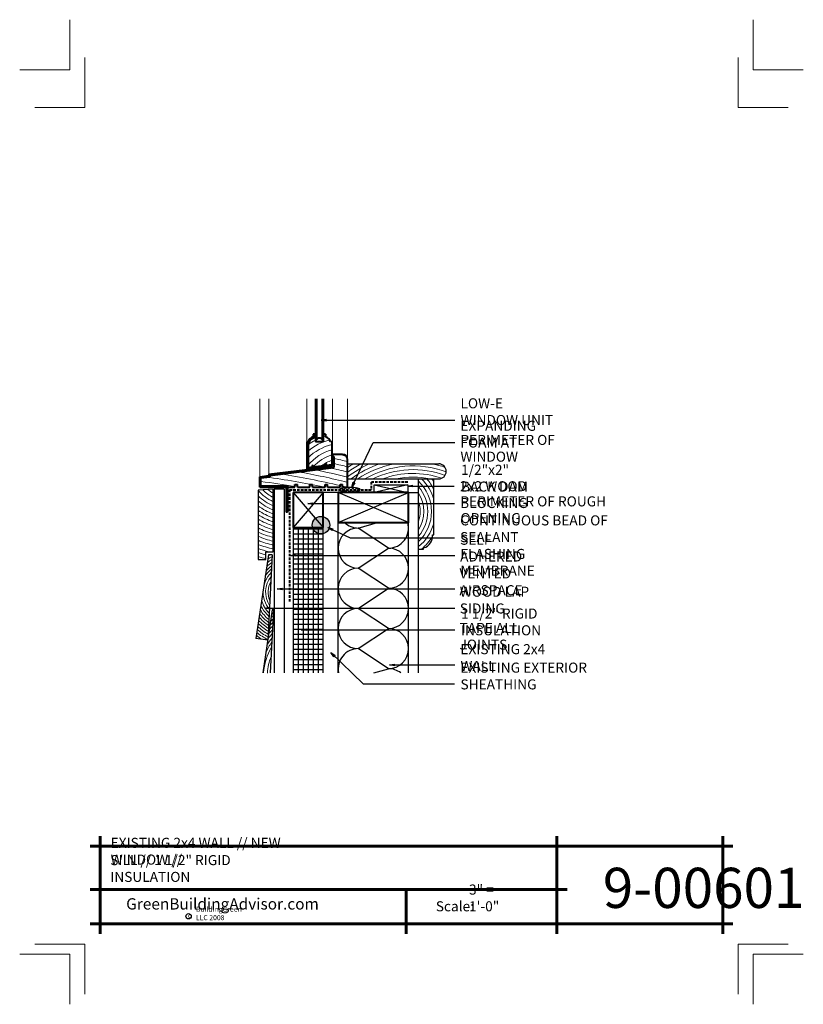
# Model space of a CAD drawing. Extents: x 7928.9 to 8006.9, y 3807.4 to 3905.4.
import ezdxf

# ---------------------------------------------------------------- set-up
doc = ezdxf.new("R2010")
doc.units = 0
doc.header["$MEASUREMENT"] = 0
doc.linetypes.add('HIDDEN', pattern=[0.375, 0.25, -0.125])
for name, color, linetype in [('1', 7, 'Continuous'), ('10', 7, 'Continuous'), ('12-TEXT', 7, 'Continuous'), ('13-LEADER', 7, 'Continuous'), ('2', 7, 'Continuous'), ('3', 7, 'Continuous'), ('4', 7, 'Continuous'), ('5', 7, 'Continuous'), ('9', 7, 'Continuous'), ('TITLE-BLOCK', 7, 'Continuous')]:
    doc.layers.add(name, color=color, linetype=linetype)
doc.styles.add('GENERATED_STYLE_1', font='Arial', dxfattribs={"width": 0.7})
pattern_1 = [(45, (8539.37533, -4065.764), (-0.176776695, 0.176776695), []), (135, (8539.37533, -4065.764), (-0.530330086, 0.176776695), [0.625, -0.375])]
pattern_2 = [(1e-14, (8539.37533, -4065.764), (0, 0.5), [])]

msp = doc.modelspace()

# ---------------------------------------------------------------- hatches: boundary and pattern name
at = {"layer": '1', "linetype": 'Continuous'}
h = msp.add_hatch(dxfattribs=at)
h.set_pattern_fill('ANSI38', color=256, style=0, pattern_type=2)
h.set_pattern_definition(pattern_1)
h.paths.add_polyline_path([(7962.735, 3858.615), (7962.724, 3858.662), (7962.681, 3858.708), (7962.61, 3858.75), (7962.51, 3858.789), (7962.387, 3858.823), (7962.243, 3858.85), (7962.083, 3858.87), (7961.912, 3858.882), (7961.735, 3858.886), (7961.559, 3858.882), (7961.388, 3858.87), (7961.228, 3858.85), (7961.084, 3858.823), (7960.96, 3858.789), (7960.861, 3858.75), (7960.789, 3858.708), (7960.747, 3858.662), (7960.735, 3858.615)], flags=0)
h = msp.add_hatch(dxfattribs=at)
h.set_pattern_fill('ANSI38', color=256, style=0, pattern_type=2)
h.set_pattern_definition(pattern_1)
h.paths.add_polyline_path([(7960.735, 3858.615), (7960.755, 3858.57), (7960.802, 3858.527), (7960.878, 3858.486), (7960.978, 3858.449), (7961.101, 3858.418), (7961.243, 3858.392), (7961.398, 3858.373), (7961.564, 3858.362), (7961.735, 3858.358), (7961.906, 3858.362), (7962.072, 3858.373), (7962.228, 3858.392), (7962.369, 3858.418), (7962.492, 3858.449), (7962.592, 3858.486), (7962.668, 3858.527), (7962.716, 3858.57), (7962.735, 3858.615)], flags=0)
h = msp.add_hatch(dxfattribs=at)
h.set_pattern_fill('ANSI31', color=256, style=0, pattern_type=2)
h.set_pattern_definition(pattern_2)
h.paths.add_polyline_path([(7956.565, 3854.845), (7956.065, 3854.845), (7956.065, 3840.391), (7956.565, 3840.391)], flags=0)
h = msp.add_hatch(dxfattribs=at)
h.set_pattern_fill('ANSI31', color=256, style=0, pattern_type=2)
h.set_pattern_definition(pattern_2)
h.paths.add_polyline_path([(7957.065, 3854.845), (7956.565, 3854.845), (7956.565, 3840.391), (7957.065, 3840.391)], flags=0)
h = msp.add_hatch(dxfattribs=at)
h.set_pattern_fill('ANSI31', color=256, style=0, pattern_type=2)
h.set_pattern_definition(pattern_2)
h.paths.add_polyline_path([(7957.065, 3840.391), (7957.565, 3840.391), (7957.565, 3854.845), (7957.065, 3854.845)], flags=0)
h = msp.add_hatch(dxfattribs=at)
h.set_pattern_fill('ANSI31', color=256, style=0, pattern_type=2)
h.set_pattern_definition(pattern_2)
h.paths.add_polyline_path([(7957.565, 3840.391), (7958.065, 3840.391), (7958.065, 3854.845), (7957.565, 3854.845)], flags=0)
h = msp.add_hatch(dxfattribs=at)
h.set_pattern_fill('ANSI31', color=256, style=0, pattern_type=2)
h.set_pattern_definition(pattern_2)
h.paths.add_polyline_path([(7958.565, 3854.845), (7958.065, 3854.845), (7958.065, 3840.391), (7958.565, 3840.391)], flags=0)
h = msp.add_hatch(dxfattribs=at)
h.set_pattern_fill('ANSI31', color=256, style=0, pattern_type=2)
h.set_pattern_definition(pattern_2)
h.paths.add_polyline_path([(7959.065, 3854.845), (7958.565, 3854.845), (7958.565, 3840.391), (7959.065, 3840.391)], flags=0)
at = {"layer": '2', "linetype": 'Continuous', "lineweight": 25}
msp.add_hatch(color=1, dxfattribs=at).paths.add_polyline_path([(7959.723, 3855.094, 1), (7957.973, 3855.094, 1)], flags=0)

# ---------------------------------------------------------------- linework, layer by layer
at = {"layer": '1', "linetype": 'Continuous'}
for p, q in [((7959.065, 3858.345), (7956.065, 3854.845)), ((7956.065, 3858.345), (7959.065, 3854.845)), ((7967.565, 3855.345), (7960.565, 3858.345)), ((7960.565, 3855.345), (7967.565, 3858.345)), ((7967.488, 3859.095), (7964.148, 3858.345)), ((7964.148, 3859.095), (7967.488, 3858.345)), ((7962.565, 3854.804), (7964.46, 3855.345)), ((7956.565, 3854.845), (7956.565, 3840.391)), ((7957.065, 3854.845), (7957.065, 3840.391)), ((7957.565, 3854.845), (7957.565, 3840.391)), ((7958.065, 3854.845), (7958.065, 3840.391)), ((7958.565, 3854.845), (7958.565, 3840.391)), ((7965.565, 3852.804), (7962.565, 3854.804)), ((7962.565, 3850.804), (7965.565, 3852.804)), ((7965.565, 3848.804), (7962.565, 3850.804)), ((7962.565, 3846.804), (7965.565, 3848.804)), ((7965.565, 3844.804), (7962.565, 3846.804)), ((7962.565, 3842.804), (7965.565, 3844.804)), ((7965.565, 3840.804), (7962.565, 3842.804)), ((7964.119, 3840.391), (7965.565, 3840.804))]:
    msp.add_line(p, q, dxfattribs=at)
for centre, start, end in [((7962.565, 3856.804), 226.81658, 270), ((7965.565, 3854.804), 270, 15.71386), ((7962.565, 3852.804), 90, 270), ((7965.565, 3850.804), 270, 90), ((7962.565, 3848.804), 90, 270), ((7965.565, 3846.804), 270, 90), ((7962.565, 3844.804), 90, 270), ((7965.565, 3842.804), 270, 90), ((7962.565, 3840.804), 90, 191.91384), ((7965.565, 3838.804), 52.51941, 90)]:
    msp.add_arc(centre, 2, start, end, dxfattribs=at)
msp.add_ellipse((7961.735, 3858.622), major_axis=(-1, 0), ratio=0.264317, dxfattribs=at)
at = {"layer": '10', "color": 31, "linetype": 'Continuous', "lineweight": 5}
for p, q in [((7952.75, 3859.914), (7952.75, 3867.653)), ((7953.647, 3860.152), (7953.647, 3867.653)), ((7957.438, 3863.383), (7957.438, 3867.653)), ((7960, 3862.133), (7960, 3867.653)), ((7961.5, 3861.414), (7961.5, 3867.653))]:
    msp.add_line(p, q, dxfattribs=at)
at = {"layer": '12-TEXT', "color": 2, "linetype": 'Continuous', "lineweight": 30}
for p, q in [((7954.094, 3858.688), (7952.594, 3858.563)), ((7952.594, 3858.563), (7952.594, 3851.688)), ((7954.094, 3852.438), (7954.094, 3858.688)), ((7955.19, 3858.688), (7954.19, 3858.688)), ((7953.375, 3851.688), (7953.375, 3852.438)), ((7953.375, 3852.438), (7954.094, 3852.438)), ((7952.594, 3851.688), (7953.375, 3851.688)), ((7953.355, 3851.688), (7953.365, 3851.688))]:
    msp.add_line(p, q, dxfattribs=at)
at = {"layer": '13-LEADER', "color": 1, "linetype": 'Continuous', "lineweight": 25}
for p, q in [((7958.865, 3865.542), (7959.365, 3865.625)), ((7959.365, 3865.458), (7958.865, 3865.542)), ((7958.865, 3865.542), (7959.365, 3865.542)), ((7959.365, 3865.458), (7959.365, 3865.625)), ((7961.923, 3858.882), (7962.065, 3859.368)), ((7961.923, 3858.882), (7962.14, 3859.332)), ((7962.215, 3859.296), (7961.923, 3858.882)), ((7962.215, 3859.296), (7962.065, 3859.368)), ((7967.466, 3858.978), (7967.966, 3859.062)), ((7967.966, 3858.895), (7967.466, 3858.978)), ((7967.466, 3858.978), (7967.966, 3858.978)), ((7967.966, 3858.895), (7967.966, 3859.062)), ((7957.536, 3857.244), (7958.036, 3857.327)), ((7958.036, 3857.161), (7958.036, 3857.327)), ((7958.036, 3857.161), (7957.536, 3857.244)), ((7957.536, 3857.244), (7958.036, 3857.244)), ((7959.957, 3854.57), (7959.536, 3854.853)), ((7959.536, 3854.853), (7960.026, 3854.722)), ((7959.536, 3854.853), (7959.991, 3854.646)), ((7959.957, 3854.57), (7960.026, 3854.722)), ((7955.773, 3852.074), (7956.273, 3852.157)), ((7956.273, 3851.991), (7955.773, 3852.074)), ((7955.773, 3852.074), (7956.273, 3852.074)), ((7956.273, 3851.991), (7956.273, 3852.157)), ((7954.476, 3848.738), (7954.976, 3848.822)), ((7954.976, 3848.655), (7954.476, 3848.738)), ((7954.476, 3848.738), (7954.976, 3848.738)), ((7954.976, 3848.655), (7954.976, 3848.822)), ((7953.243, 3846.832), (7953.743, 3846.915)), ((7953.743, 3846.749), (7953.243, 3846.832)), ((7953.243, 3846.832), (7953.743, 3846.832)), ((7953.743, 3846.749), (7953.743, 3846.915)), ((7956.86, 3844.687), (7957.36, 3844.771)), ((7957.36, 3844.604), (7956.86, 3844.687)), ((7956.86, 3844.687), (7957.36, 3844.687)), ((7957.36, 3844.604), (7957.36, 3844.771)), ((7960.142, 3842), (7959.841, 3842.407)), ((7959.841, 3842.407), (7960.258, 3842.12)), ((7959.841, 3842.407), (7960.2, 3842.06)), ((7960.142, 3842), (7960.258, 3842.12)), ((7965.681, 3841.181), (7966.181, 3841.265)), ((7966.181, 3841.098), (7965.681, 3841.181)), ((7965.681, 3841.181), (7966.181, 3841.181)), ((7966.181, 3841.098), (7966.181, 3841.265))]:
    msp.add_line(p, q, dxfattribs=at)
at = {"layer": '13-LEADER', "color": 1, "linetype": 'Continuous', "lineweight": 25, "flags": 128}
for points in [[(7958.865, 3865.542), (7972.186, 3865.542)], [(7961.923, 3858.882), (7964.057, 3863.306), (7972.175, 3863.306)], [(7967.466, 3858.978), (7972.121, 3858.978)], [(7957.536, 3857.244), (7972.125, 3857.244)], [(7959.536, 3854.853), (7961.77, 3853.839), (7972.124, 3853.839)], [(7955.773, 3852.074), (7972.186, 3852.074)], [(7954.476, 3848.738), (7972.186, 3848.738)], [(7953.243, 3846.832), (7972.186, 3846.832)], [(7956.86, 3844.687), (7972.186, 3844.687)], [(7959.841, 3842.407), (7963.055, 3839.296), (7972.124, 3839.296)], [(7965.681, 3841.181), (7972.186, 3841.181)]]:
    msp.add_lwpolyline(points, dxfattribs=at)
at = {"layer": '2', "color": 1, "linetype": 'Continuous', "lineweight": 25, "flags": 128}
msp.add_lwpolyline([(7964.148, 3859.095), (7967.488, 3859.095), (7967.488, 3858.345), (7964.148, 3858.345)], close=True, dxfattribs=at)
at = {"layer": '2', "color": 1, "linetype": 'Continuous', "lineweight": 25}
msp.add_circle((7958.848, 3855.094), 0.875, dxfattribs=at)
at = {"layer": '3', "color": 2, "linetype": 'Continuous', "lineweight": 30}
for p, q in [((7958.438, 3867.653), (7958.438, 3863.571)), ((7958.938, 3867.653), (7958.938, 3863.571)), ((7961.5, 3861.194), (7970.565, 3861.194)), ((7961.5, 3859.694), (7970.565, 3859.694)), ((7968.565, 3858.255), (7968.565, 3859.694)), ((7970.065, 3854.137), (7970.065, 3859.694)), ((7954.19, 3858.688), (7954.19, 3840.391)), ((7955.19, 3858.688), (7955.19, 3840.391)), ((7960.565, 3858.345), (7959.065, 3858.345)), ((7967.565, 3858.345), (7968.565, 3858.345)), ((7968.565, 3840.391), (7968.565, 3858.345)), ((7960.565, 3840.391), (7960.565, 3855.345)), ((7967.565, 3840.391), (7967.565, 3855.631)), ((7959.065, 3840.391), (7959.065, 3854.845)), ((7969.94, 3854.137), (7970.065, 3854.137)), ((7968.565, 3852.694), (7969.065, 3852.694)), ((7969.065, 3852.694), (7969.065, 3852.819)), ((7953.623, 3852.149), (7952.363, 3843.817)), ((7953.995, 3852.149), (7953.548, 3843.649)), ((7953.995, 3852.149), (7953.623, 3852.149)), ((7954.002, 3846.649), (7953.055, 3840.391)), ((7954.127, 3846.649), (7953.798, 3840.391)), ((7954.128, 3846.649), (7954.002, 3846.649)), ((7953.548, 3843.649), (7952.363, 3843.817))]:
    msp.add_line(p, q, dxfattribs=at)
for centre, radius, start, end in [((7970.565, 3860.444), 0.75, 270, 90), ((7968.718, 3854), 1.23, 286.39982, 6.38949)]:
    msp.add_arc(centre, radius, start, end, dxfattribs=at)
at = {"layer": '4', "color": 3, "linetype": 'Continuous', "lineweight": 40}
for p, q in [((7958.313, 3867.653), (7958.313, 3863.383)), ((7959.063, 3867.653), (7959.063, 3863.383)), ((7957.438, 3863.383), (7957.438, 3860.689)), ((7957.563, 3863.383), (7957.438, 3863.383)), ((7957.665, 3863.258), (7957.563, 3863.258)), ((7957.563, 3863.258), (7957.563, 3860.83)), ((7958.063, 3864.133), (7958.063, 3863.883)), ((7958.313, 3864.133), (7958.063, 3864.133)), ((7958.313, 3864.008), (7958.188, 3864.008)), ((7958.188, 3864.008), (7958.188, 3863.781)), ((7958.438, 3863.571), (7958.313, 3863.571)), ((7959.063, 3863.383), (7958.313, 3863.383)), ((7959.063, 3863.571), (7958.938, 3863.571)), ((7959.313, 3864.133), (7959.063, 3864.133)), ((7959.313, 3864.133), (7959.313, 3863.883)), ((7959.938, 3863.383), (7959.813, 3863.383)), ((7959.938, 3863.383), (7959.938, 3861.001)), ((7959.346, 3861.223), (7959.292, 3861.168)), ((7959.346, 3861.223), (7959.4, 3861.168)), ((7960, 3862.133), (7960, 3860.946)), ((7961, 3862.133), (7960, 3862.133)), ((7960, 3861.933), (7960.125, 3861.933)), ((7960.125, 3861.933), (7960.125, 3860.836)), ((7961.5, 3858.883), (7961.5, 3861.633)), ((7953.647, 3860.152), (7960, 3860.946)), ((7953.772, 3860.041), (7960.125, 3860.836)), ((7957.438, 3860.689), (7957.881, 3860.744)), ((7957.563, 3860.83), (7958.002, 3860.885)), ((7958.006, 3861.056), (7957.951, 3861)), ((7958.006, 3861), (7957.951, 3860.945)), ((7958.06, 3861), (7957.951, 3861)), ((7958.06, 3860.945), (7957.951, 3860.945)), ((7958.006, 3860.945), (7957.951, 3860.889)), ((7958.006, 3860.889), (7957.951, 3860.833)), ((7958.06, 3860.889), (7957.951, 3860.889)), ((7958.06, 3860.833), (7957.951, 3860.833)), ((7958.006, 3861.056), (7958.06, 3861)), ((7958.006, 3861), (7958.06, 3860.945)), ((7958.006, 3860.945), (7958.06, 3860.889)), ((7958.006, 3860.889), (7958.06, 3860.833)), ((7958.057, 3860.892), (7959.922, 3861.125)), ((7958.131, 3860.775), (7959.221, 3860.912)), ((7959.4, 3861.168), (7959.292, 3861.168)), ((7959.346, 3861.168), (7959.292, 3861.112)), ((7959.346, 3861.112), (7959.292, 3861.057)), ((7959.4, 3861.112), (7959.292, 3861.112)), ((7959.4, 3861.057), (7959.292, 3861.057)), ((7959.346, 3861.057), (7959.292, 3861.001)), ((7959.4, 3861.001), (7959.292, 3861.001)), ((7959.346, 3861.168), (7959.4, 3861.112)), ((7959.346, 3861.112), (7959.4, 3861.057)), ((7959.346, 3861.057), (7959.4, 3861.001)), ((7959.471, 3860.943), (7959.938, 3861.001)), ((7952.75, 3859.914), (7953.647, 3860.026)), ((7952.75, 3858.883), (7952.75, 3859.914)), ((7952.875, 3859.803), (7953.772, 3859.915)), ((7952.875, 3859.008), (7952.875, 3859.803)), ((7953.647, 3860.152), (7953.647, 3860.026)), ((7953.772, 3860.041), (7953.772, 3859.915)), ((7952.75, 3858.883), (7955.375, 3858.883)), ((7952.875, 3859.008), (7955.5, 3859.008)), ((7955.375, 3858.883), (7955.375, 3856.383)), ((7955.5, 3859.008), (7955.5, 3856.383)), ((7955.5, 3858.883), (7956.25, 3858.883)), ((7956.25, 3858.883), (7956.25, 3859.133)), ((7956.25, 3859.133), (7956.5, 3859.133)), ((7956.5, 3858.883), (7956.5, 3859.133)), ((7956.5, 3858.883), (7957.75, 3858.883)), ((7957.75, 3859.133), (7958, 3859.133)), ((7957.75, 3858.883), (7957.75, 3859.133)), ((7958, 3858.883), (7958, 3859.133)), ((7958, 3858.883), (7959.25, 3858.883)), ((7959.25, 3859.133), (7959.5, 3859.133)), ((7959.25, 3858.883), (7959.25, 3859.133)), ((7959.5, 3858.883), (7959.5, 3859.133)), ((7959.5, 3858.883), (7960.75, 3858.883)), ((7960.75, 3859.133), (7961, 3859.133)), ((7960.75, 3858.883), (7960.75, 3859.133)), ((7961, 3858.883), (7961, 3859.133)), ((7961, 3858.883), (7961.5, 3858.883)), ((7955.5, 3856.383), (7955.375, 3856.383))]:
    msp.add_line(p, q, dxfattribs=at)
for centre, radius, start, end in [((7958.257, 3863.189), 0.721, 105.61952, 164.38048), ((7958.257, 3863.189), 0.596, 96.65523, 173.34477), ((7958.688, 3863.446), 0.313, 36.8699, 143.1301), ((7959.046, 3863.117), 0.811, 19.15582, 70.84418), ((7961, 3861.633), 0.5, 0, 90)]:
    msp.add_arc(centre, radius, start, end, dxfattribs=at)
for centre in [(7958.006, 3860.76), (7959.346, 3860.927)]:
    msp.add_ellipse(centre, major_axis=(-0.125, -0.016), ratio=0.512617, dxfattribs=at)
at = {"layer": '5', "color": 4, "linetype": 'HIDDEN', "lineweight": 40}
for p, q in [((7967.488, 3859.374), (7963.828, 3859.374)), ((7963.828, 3859.374), (7963.828, 3858.615)), ((7955.718, 3858.615), (7963.828, 3858.615)), ((7955.718, 3858.615), (7955.718, 3847.443))]:
    msp.add_line(p, q, dxfattribs=at)
at = {"layer": '5', "color": 4, "linetype": 'Continuous', "lineweight": 40}
for p, q in [((7959.065, 3858.345), (7956.065, 3858.345)), ((7956.065, 3858.345), (7956.065, 3854.845)), ((7959.065, 3854.845), (7959.065, 3858.345)), ((7956.065, 3854.845), (7959.065, 3854.845))]:
    msp.add_line(p, q, dxfattribs=at)
at = {"layer": '5', "color": 2, "linetype": 'Continuous', "lineweight": 30}
msp.add_line((7956.065, 3854.845), (7956.065, 3840.391), dxfattribs=at)
at = {"layer": '5', "color": 4, "linetype": 'Continuous', "lineweight": 40, "flags": 128}
msp.add_lwpolyline([(7960.565, 3858.345), (7960.565, 3855.345), (7967.565, 3855.345), (7967.565, 3858.345)], close=True, dxfattribs=at)
at = {"layer": '9', "color": 11, "linetype": 'Continuous', "lineweight": 18}
for centre, radius, start, end in [((7961.108, 3858.198), 5.55, 104.4998, 129.71057), ((7961.108, 3858.198), 6.05, 117.52507, 125.88118), ((7961.108, 3858.198), 6.05, 107.26814, 109.76524), ((7961.108, 3858.198), 5.05, 103.40665, 134.60134), ((7961.108, 3858.198), 4.55, 104.91233, 141.19959), ((7961.108, 3858.198), 4.05, 106.80482, 138.22045), ((7961.108, 3858.198), 3.55, 109.25869, 127.83508), ((7944.862, 3793.185), 70.228, 76.29555, 77.44748), ((7944.862, 3793.185), 69.728, 76.19534, 77.35599), ((7944.862, 3793.185), 70.728, 76.49324, 77.11982), ((7944.862, 3793.185), 68.228, 75.88562, 80.09121), ((7944.862, 3793.185), 68.728, 75.99041, 78.77957), ((7944.862, 3793.185), 69.228, 76.09364, 77.57003), ((7968.016, 3851.43), 11.435, 121.36324, 124.73432), ((7968.016, 3851.43), 11.06, 118.01363, 126.09246), ((7968.016, 3851.43), 10.685, 113.96145, 127.57245), ((7968.016, 3851.43), 10.31, 108.72761, 126.71968), ((7968.016, 3851.43), 9.935, 100.64161, 123.71334), ((7968.016, 3851.43), 9.56, 69.81607, 120.1797), ((7968.016, 3851.43), 9.185, 69.7123, 115.87541), ((7968.016, 3851.43), 8.81, 71.04388, 110.27476), ((7968.016, 3851.43), 9.935, 71.2917, 79.35839), ((7944.862, 3793.185), 66.728, 80.17367, 83.10307), ((7944.862, 3793.185), 67.228, 77.75432, 82.70472), ((7944.862, 3793.185), 67.728, 76.43284, 81.53102), ((7968.016, 3851.43), 8.435, 78.44796, 101.55204), ((7965.702, 3856.457), 4.15, 313.62968, 46.36204), ((7965.702, 3856.457), 4.525, 15.33033, 45.67813), ((7965.702, 3856.457), 4.9, 27.05053, 41.35106), ((7965.702, 3856.457), 5.275, 34.17873, 37.85761), ((7955.864, 3861.336), 4.289, 220.32466, 245.6288), ((7955.864, 3861.336), 3.914, 224.31114, 243.11613), ((7955.864, 3861.336), 3.539, 229.52765, 239.99339), ((7944.862, 3793.185), 67.728, 75.93781, 76.21518), ((7965.702, 3856.457), 3.775, 319.33585, 40.65404), ((7965.702, 3856.457), 3.4, 327.37444, 32.61199), ((7955.864, 3861.336), 4.664, 225.48552, 247.6993), ((7955.864, 3861.336), 5.039, 229.54028, 249.43762), ((7965.702, 3856.457), 3.025, 341.19626, 18.80374), ((7955.864, 3861.336), 5.414, 232.84558, 250.91936), ((7955.864, 3861.336), 5.789, 235.60877, 252.19838), ((7955.864, 3861.336), 6.164, 237.96234, 253.31423), ((7955.864, 3861.336), 6.539, 239.99643, 254.29668), ((7955.864, 3861.336), 6.914, 241.77523, 255.16857), ((7955.864, 3861.336), 7.289, 243.3461, 255.94775), ((7955.864, 3861.336), 7.664, 244.74487, 256.64841), ((7965.702, 3856.457), 4.525, 309.25768, 344.66967), ((7955.864, 3861.336), 8.039, 245.99934, 257.28195), ((7955.864, 3861.336), 8.414, 247.13142, 257.85764), ((7965.702, 3856.457), 4.9, 309.82684, 330.07055), ((7955.864, 3861.336), 8.789, 248.15869, 258.38311), ((7955.864, 3861.336), 9.164, 249.09541, 256.16872), ((7955.864, 3861.336), 9.539, 249.95332, 254.87291), ((7955.864, 3861.336), 9.914, 250.74219, 255.45798), ((7955.818, 3848.428), 3.734, 119.67197, 128.30929), ((7955.818, 3848.428), 3.984, 117.39401, 124.59221), ((7955.818, 3848.428), 4.234, 118.50321, 121.49333), ((7955.818, 3848.428), 2.984, 129.49717, 147.4385), ((7955.818, 3848.428), 3.234, 125.55874, 138.87721), ((7955.818, 3848.428), 3.484, 122.35051, 132.90611), ((7955.818, 3848.428), 2.734, 134.5058, 219.47918), ((7955.818, 3848.428), 2.484, 141.2504, 212.73458), ((7955.818, 3848.428), 2.234, 151.47944, 202.50554), ((7955.818, 3848.428), 2.984, 195.36299, 224.48781), ((7955.818, 3848.428), 3.484, 209.89538, 231.63447), ((7955.818, 3848.428), 3.234, 203.92428, 228.42624), ((7955.818, 3848.428), 4.234, 221.30815, 238.55657), ((7955.818, 3848.428), 3.984, 218.20927, 236.59098), ((7955.818, 3848.428), 3.734, 214.4922, 234.31301), ((7958.633, 3840.089), 7.255, 128.88429, 131.43147), ((7958.633, 3840.089), 7.505, 127.19446, 129.20551), ((7958.633, 3840.089), 7.755, 125.6509, 127.20627), ((7955.818, 3848.428), 4.984, 228.2318, 243.1315), ((7955.818, 3848.428), 4.734, 226.23088, 241.78601), ((7955.818, 3848.428), 4.484, 223.94725, 240.27276), ((7958.633, 3840.089), 6.505, 135.12664, 140.13259), ((7958.633, 3840.089), 6.755, 132.81208, 136.79855), ((7958.633, 3840.089), 7.005, 130.74586, 133.93712), ((7955.818, 3848.428), 5.734, 233.00574, 233.66614), ((7955.818, 3848.428), 5.484, 231.58406, 238.99617), ((7955.818, 3848.428), 5.234, 230.00295, 244.33652), ((7958.633, 3840.089), 6.005, 140.76865, 149.20739), ((7958.633, 3840.089), 6.255, 137.74976, 144.13719), ((7958.633, 3840.089), 5.505, 148.63275, 176.85446), ((7958.633, 3840.089), 5.755, 144.31864, 156.44712), ((7958.633, 3840.089), 5.13, 157.78022, 176.85446)]:
    msp.add_arc(centre, radius, start, end, dxfattribs=at)
at = {"layer": 'TITLE-BLOCK', "color": 5, "linetype": 'Continuous', "lineweight": 60}
for p, q in [((7936.859, 3814.401), (7936.859, 3824.151)), ((7982.341, 3814.401), (7982.341, 3824.151)), ((7998.859, 3814.401), (7998.859, 3824.151)), ((7935.859, 3823.151), (7999.859, 3823.151)), ((7935.859, 3818.827), (7983.341, 3818.827)), ((7967.315, 3814.401), (7967.315, 3818.827)), ((7935.859, 3815.401), (7999.859, 3815.401))]:
    msp.add_line(p, q, dxfattribs=at)
at = {"layer": 'TITLE-BLOCK', "color": 11, "linetype": 'Continuous', "lineweight": 18, "flags": 128}
for points in [[(7928.859, 3900.401), (7933.859, 3900.401), (7933.859, 3905.401)], [(8006.859, 3900.401), (8001.859, 3900.401), (8001.859, 3905.401)], [(7930.359, 3896.651), (7935.359, 3896.651), (7935.359, 3901.651)], [(8005.359, 3896.651), (8000.359, 3896.651), (8000.359, 3901.651)], [(7930.359, 3813.401), (7935.359, 3813.401), (7935.359, 3808.401)], [(8005.359, 3813.401), (8000.359, 3813.401), (8000.359, 3808.401)], [(7928.859, 3812.401), (7933.859, 3812.401), (7933.859, 3807.401)], [(7928.859, 3812.401), (7933.859, 3812.401), (7933.859, 3807.401)], [(8006.859, 3812.401), (8001.859, 3812.401), (8001.859, 3807.401)]]:
    msp.add_lwpolyline(points, dxfattribs=at)
at = {"layer": 'TITLE-BLOCK', "linetype": 'Continuous'}
msp.add_circle((7945.67, 3816.164), 0.266, dxfattribs=at)

# ---------------------------------------------------------------- texts
at = {"layer": '12-TEXT', "color": 2, "linetype": 'Continuous', "lineweight": 30, "char_height": 1, "attachment_point": 7, "style": 'GENERATED_STYLE_1'}
for s, insert in [('{\\W1.000000;LOW-E WINDOW UNIT}', (7972.736, 3865.053)), ('{\\W1.000000;EXPANDING FOAM AT}', (7972.729, 3862.814)), ('{\\W1.000000;PERIMETER OF WINDOW}', (7972.729, 3861.408)), ('{\\W1.000000;1/2"x2" BACK DAM}', (7972.791, 3858.432)), ('{\\W1.000000;2x2 WOOD BLOCKING}', (7972.698, 3856.797)), ('{\\W1.000000;PERIMETER OF ROUGH OPENING}', (7972.729, 3855.293)), ('{\\W1.000000;CONTINUOUS BEAD OF SEALANT}', (7972.698, 3853.4)), ('{\\W1.000000;SELF ADHERED }', (7972.698, 3851.472)), ('{\\W1.000000;FLASHING MEMBRANE}', (7972.729, 3850.059)), ('{\\W1.000000;VENTED AIRSPACE}', (7972.636, 3848.118)), ('{\\W1.000000;WOOD LAP SIDING}', (7972.667, 3846.3)), ('{\\W1.000000;1 1/2" RIGID INSULATION}', (7972.791, 3844.129)), ('{\\W1.000000;TAPE ALL JOINTS}', (7972.636, 3842.697)), ('{\\W1.000000;EXISTING 2x4 WALL}', (7972.729, 3840.582)), ('{\\W1.000000;EXISTING EXTERIOR SHEATHING}', (7972.729, 3838.744))]:
    msp.add_mtext(s, dxfattribs=dict(at, insert=insert))
at = {"layer": 'TITLE-BLOCK', "color": 3, "linetype": 'Continuous', "lineweight": 40, "char_height": 1, "attachment_point": 7, "style": 'GENERATED_STYLE_1'}
for s, insert in [('{\\W1.000000;EXISTING 2x4 WALL // NEW  WINDOW //}', (7937.912, 3821.306)), ('{\\W1.000000;SILL // 1 1/2" RIGID INSULATION}', (7937.877, 3819.584))]:
    msp.add_mtext(s, dxfattribs=dict(at, insert=insert))
at = {"layer": 'TITLE-BLOCK', "color": 2, "linetype": 'Continuous', "lineweight": 30, "attachment_point": 7, "style": 'GENERATED_STYLE_1'}
for s, insert, char_height in [('{\\W1.000000;9-00601}', (7986.902, 3816.989), 4), ('{\\W1.000000;3" = 1\'-0"}', (7973.582, 3816.655), 1), ('{\\W1.000000;Scale:}', (7970.277, 3816.655), 1)]:
    msp.add_mtext(s, dxfattribs=dict(at, insert=insert, char_height=char_height))
at = {"layer": 'TITLE-BLOCK', "color": 4, "linetype": 'Continuous', "lineweight": 40, "insert": (7939.46, 3816.833), "char_height": 1.125, "attachment_point": 7, "style": 'GENERATED_STYLE_1'}
msp.add_mtext('{\\W1.000000;GreenBuildingAdvisor.com}', dxfattribs=at)
at = {"layer": 'TITLE-BLOCK', "color": 1, "linetype": 'Continuous', "lineweight": 25, "char_height": 0.5, "attachment_point": 7, "style": 'GENERATED_STYLE_1'}
for s, insert in [('{\\W1.000000;BuildingGreen LLC 2008}', (7946.402, 3815.774)), ('{\\W1.000000;c}', (7945.606, 3815.976))]:
    msp.add_mtext(s, dxfattribs=dict(at, insert=insert))

doc.saveas('drawing.dxf')
